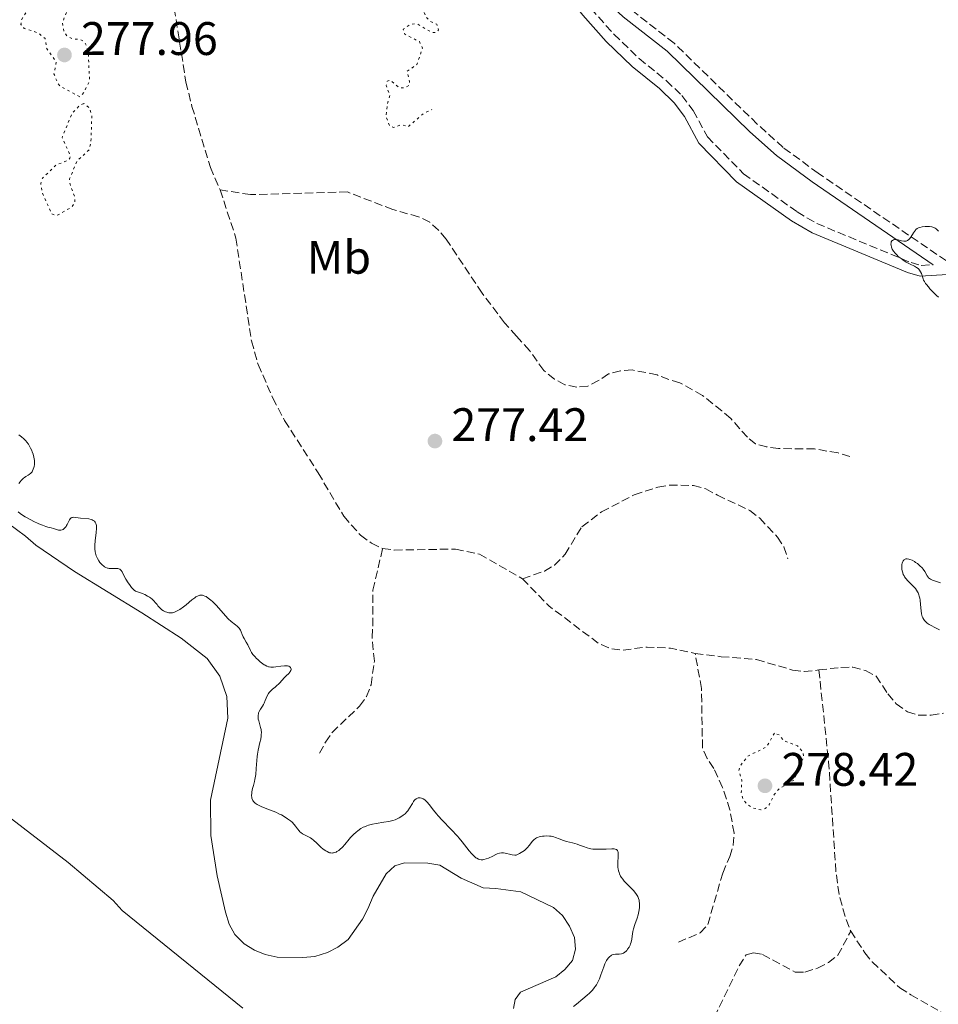
# Model space of a CAD drawing. Units: metres. Extents: x 622182 to 625663, y 4667036 to 4669409.
# Drawn here: x 623417 to 623612, y 4668331 to 4668541 of the extents above; entities that cross this region are included whole.
import ezdxf
from ezdxf.enums import TextEntityAlignment as Align

# ---------------------------------------------------------------- set-up
doc = ezdxf.new("R2010")
doc.units = ezdxf.units.M
doc.header["$MEASUREMENT"] = 0
doc.linetypes.add('DGN Style 3', pattern=[2.435891, 1.739922, -0.695969])
doc.linetypes.add('DGN Style 5', pattern=[1.217945, 0.521977, -0.695969])
for name, color, linetype, lineweight in [('Barranco lineal', 142, 'DGN Style 3', 13), ('Camino', 7, 'DGN Style 3', 0), ('Cota de punto acotado terreno', 7, 'Continuous', 0), ('Curva de nivel auxiliar', 30, 'DGN Style 5', 0), ('Curva de nivel intermedia', 30, 'Continuous', 0), ('Etiqueta de uso rústico', 92, 'Continuous', 0), ('Línea de cambio de uso (parcela vista)', 92, 'Continuous', 0), ('Margen derecho', 7, 'Continuous', 0), ('Punto acotado terreno (símbolo)', 7, 'Continuous', 0)]:
    doc.layers.add(name, color=color, linetype=linetype, lineweight=lineweight)
doc.styles.add('Style-Arial', font='arial.ttf')

# ---------------------------------------------------------------- blocks, each defined once
blk = doc.blocks.new('5PATER')
at = {"layer": 'Punto acotado terreno (símbolo)', "linetype": 'Continuous', "lineweight": 0}
h = blk.add_hatch(color=51, dxfattribs=at)
edge = h.paths.add_edge_path()
edge.add_ellipse((0, 0), major_axis=(-0.11, -0.111), ratio=0.999422, start_angle=0, end_angle=360)

msp = doc.modelspace()

# ---------------------------------------------------------------- linework, layer by layer
at = {"layer": 'Barranco lineal', "color": 142, "linetype": 'DGN Style 3', "lineweight": 13, "flags": 128}
for points, elevation in [([(623523.85, 4668421.4), (623529.41, 4668415.63), (623540.12, 4668407.55), (623542.59, 4668406.54), (623545.06, 4668406.19), (623550.35, 4668406.86), (623555.36, 4668406.61), (623560.59, 4668405.5)], 275.95), ([(623586.93, 4668401.97), (623589.02, 4668382.38), (623590.57, 4668359.09), (623591.25, 4668354.05), (623592.6, 4668349.13), (623593.72, 4668346.32)], 276.33)]:
    msp.add_lwpolyline(points, dxfattribs=dict(at, elevation=elevation))
at = {"layer": 'Barranco lineal', "color": 142, "linetype": 'DGN Style 3', "lineweight": 13}
for points in [[(623320.77, 4668552.85, 275.64), (623322.57, 4668552.93, 275.7), (623332.98, 4668554.49, 275.7), (623338.27, 4668555.95, 275.7), (623361.44, 4668556.31, 275.7), (623375.25, 4668558.35, 275.7), (623383.09, 4668560.25, 275.7), (623390.73, 4668562.94, 275.7), (623398.26, 4668564.57, 275.7), (623400.94, 4668565.45, 275.7), (623411.24, 4668567.42, 275.7), (623426.62, 4668567.3, 275.7), (623434.4, 4668565.45, 275.7), (623436.66, 4668564.38, 275.7), (623440.91, 4668561.47, 275.94), (623442.76, 4668559.69, 275.94), (623445.75, 4668555.66, 275.94), (623446.81, 4668553.26, 275.94), (623447.84, 4668550.52, 275.94), (623449.66, 4668542.98, 275.94), (623452.15, 4668527.25, 275.94), (623453.44, 4668522.06, 275.94), (623457.35, 4668509.05, 275.7), (623459.45, 4668504.25, 275.7)], [(623593.56, 4668447.46, 278.2), (623591.02, 4668448.2, 278.2), (623586.03, 4668449.07, 277.45), (623578.37, 4668449.15, 277.45), (623575.84, 4668449.49, 277.45), (623573.45, 4668450.15, 277.08), (623571.72, 4668451.56, 277.08), (623568.16, 4668455.58, 277.08), (623566.29, 4668457.2, 276.7), (623562.17, 4668460.46, 276.7), (623557.34, 4668463.17, 276.7), (623554.96, 4668463.85, 276.34), (623552.48, 4668464.83, 276.33), (623547.19, 4668465.91, 276.33), (623544.7, 4668465.68, 276.33), (623542.15, 4668465.05, 276.33), (623540.04, 4668463.65, 276.33), (623537.72, 4668462.44, 275.95), (623535.4, 4668462.21, 275.95), (623532.86, 4668462.75, 275.95), (623530.67, 4668463.96, 275.95), (623528.34, 4668465.78, 275.95), (623525.35, 4668470.01, 275.95), (623522.55, 4668473.11, 275.95), (623520.01, 4668475.94, 275.95), (623515.23, 4668482.27, 275.95), (623507.55, 4668493.76, 276.44), (623505.95, 4668495.7, 276.2), (623504.07, 4668497.35, 276.2), (623501.7, 4668498.54, 276.2), (623496.22, 4668500.06, 276.2), (623486.55, 4668503.82, 275.95), (623465.9, 4668503.26, 275.97), (623459.45, 4668504.25, 275.7)], [(623459.45, 4668504.25, 275.7), (623462.79, 4668493.98, 275.95), (623466.11, 4668472.08, 275.95), (623467.52, 4668467.05, 275.95), (623470.66, 4668459.91, 275.95), (623473.17, 4668455.1, 275.95), (623480.32, 4668443.98, 275.95), (623485.75, 4668434.72, 275.95), (623489.32, 4668430.67, 275.95), (623491.68, 4668428.99, 276.33), (623494.03, 4668427.86, 276.33)], [(623523.85, 4668421.4, 275.95), (623528.49, 4668423.03, 275.95), (623530.62, 4668424.29, 276.08), (623532.89, 4668426.61, 276.33), (623536.49, 4668432.5, 276.7), (623540.68, 4668435.66, 276.7), (623547.62, 4668439.29, 276.7), (623552.66, 4668440.93, 276.7), (623555.1, 4668441.36, 277.08), (623560.21, 4668441.29, 277.08), (623562.84, 4668440.59, 277.08), (623565.32, 4668439.21, 277.45), (623572.21, 4668435.94, 277.45), (623574.35, 4668434.32, 277.81), (623578.11, 4668430.29, 277.82), (623579.49, 4668428.21, 277.82), (623580.32, 4668425.67, 278.2)], [(623480.56, 4668384.23, 277.45), (623481.88, 4668386.58, 277.45), (623483.28, 4668388.63, 277.09), (623489.14, 4668394.28, 276.7), (623490.57, 4668396.3, 276.33), (623491.57, 4668398.77, 276.33), (623492.28, 4668403.83, 276.33), (623491.8, 4668408.9, 276.33), (623491.95, 4668411.37, 275.95), (623491.97, 4668418.99, 275.95), (623494.03, 4668427.86, 276.33)], [(623494.03, 4668427.86, 276.33), (623496.51, 4668427.52, 276.33), (623509.57, 4668427.74, 276.33), (623514.65, 4668426.66, 276.33), (623523.85, 4668421.4, 275.95)], [(623557.03, 4668343.95, 278.19), (623561.66, 4668345.97, 278.19), (623563.29, 4668347.72, 278.09), (623566.46, 4668358.7, 277.51), (623567.99, 4668362.21, 277.08), (623568.7, 4668364.61, 277.09), (623568.88, 4668367.22, 276.7), (623567.99, 4668372.15, 276.52), (623566.43, 4668376.92, 276.4), (623564.56, 4668381, 276.33), (623563.17, 4668383.11, 276.33), (623562.16, 4668385.38, 275.95), (623561.94, 4668398.03, 275.95), (623560.59, 4668405.5, 275.95)], [(623560.59, 4668405.5, 275.95), (623566.13, 4668404.8, 275.95), (623568.6, 4668404.65, 276.33), (623573.67, 4668404.17, 276.33), (623581.34, 4668401.95, 276.33), (623583.81, 4668401.61, 276.33), (623586.93, 4668401.97, 276.33)], [(623586.93, 4668401.97, 276.33), (623591.62, 4668402.52, 276.33), (623594.15, 4668402.56, 275.95), (623596.88, 4668401.83, 275.95), (623599.12, 4668400.67, 275.95), (623601.63, 4668396.86, 275.95), (623603.42, 4668394.75, 275.95), (623605.78, 4668393.04, 275.95), (623608.15, 4668392.32, 276.33), (623610.82, 4668392.33, 276.33), (623613.5, 4668392.77, 276.33)], [(623564.69, 4668327.95, 277.45), (623569.94, 4668338.92, 277.45), (623571.46, 4668341.28, 277.45), (623573, 4668341.69, 277.45), (623574.95, 4668341.34, 277.45), (623581.91, 4668337.6, 277.45), (623583.96, 4668337.6, 276.7), (623586.66, 4668338.43, 276.7), (623588.97, 4668339.63, 276.7), (623590.98, 4668341.17, 276.73), (623593.72, 4668346.32, 276.33)], [(623593.72, 4668346.32, 276.33), (623596.71, 4668341.71, 276.33), (623598.31, 4668339.79, 276.33), (623604.2, 4668334.21, 276.33), (623606.53, 4668332.77, 276.7), (623613.45, 4668328.78, 276.7), (623620.61, 4668325.66, 276.7), (623626.62, 4668319.68, 276.7), (623630.67, 4668316.32, 276.7), (623632.41, 4668315.24, 276.7)]]:
    msp.add_polyline3d(points, dxfattribs=at)
at = {"layer": 'Camino', "color": 7, "linetype": 'DGN Style 3', "lineweight": 0}
for points in [[(623636.64, 4668475.2, 280.23), (623616.1, 4668487.76, 280.05), (623586.79, 4668507.82, 279.81), (623579.32, 4668513.31, 279.76), (623573.81, 4668518.3, 279.69), (623556.11, 4668535.53, 279.49), (623546.71, 4668542.87, 279.37), (623541.25, 4668547.95, 279.33), (623535.91, 4668556.25, 279.25), (623533.16, 4668562.26, 279.05), (623531.13, 4668568.55, 278.95), (623529.82, 4668575.02, 278.76), (623529.3, 4668580.78, 278.63), (623527.89, 4668606.63, 278.26), (623527.77, 4668623.7, 278.14)], [(623497.64, 4668579.17, 278.4), (623507.26, 4668573.66, 278.7), (623512.74, 4668569.97, 278.8), (623524.75, 4668559.17, 279.12), (623531.57, 4668551.42, 279.23), (623538.37, 4668542.96, 279.37), (623543.29, 4668537.42, 279.39), (623548.66, 4668532.24, 279.38), (623554.48, 4668527.53, 279.4), (623557.78, 4668524.34, 279.47), (623560.2, 4668521.15, 279.5), (623563.2, 4668515.56, 279.53), (623570.9, 4668507.71, 279.6), (623582.31, 4668499.57, 279.78), (623586.5, 4668497.1, 279.81), (623606.57, 4668488.77, 279.97), (623608.74, 4668488.15, 279.98), (623611.31, 4668488.32, 280.02)]]:
    msp.add_polyline3d(points, dxfattribs=at)
at = {"layer": 'Curva de nivel auxiliar', "color": 30, "linetype": 'DGN Style 5', "lineweight": 0, "elevation": 277.5, "flags": 128}
for points in [[(623480.94, 4668591.49), (623480.16, 4668590.54), (623480.19, 4668588.46), (623478.24, 4668586.43), (623477.47, 4668585.19), (623476.54, 4668584.98), (623474.69, 4668585.6), (623473.47, 4668585.55), (623472.17, 4668584.52), (623472.33, 4668583.31), (623475.03, 4668581.46), (623474.9, 4668579.46), (623475.24, 4668578.26), (623477.45, 4668579.05), (623478.49, 4668579.07), (623479.5, 4668578.5), (623480.88, 4668575.84), (623481.65, 4668575.47), (623480.11, 4668575.15), (623479.04, 4668574.02), (623479.08, 4668573.05), (623480.76, 4668571.76), (623480.96, 4668570.49), (623478.46, 4668569.5), (623478.46, 4668568.44), (623479.26, 4668566.54), (623479.19, 4668565.54), (623478.57, 4668565.08), (623475.14, 4668564.43), (623471.5, 4668562.54), (623471.4, 4668562.22), (623471.47, 4668561.47), (623474.45, 4668560.47), (623475.5, 4668560.49), (623479.56, 4668562.54), (623480.21, 4668562.23), (623481.39, 4668560.4), (623482.53, 4668560.02), (623485.52, 4668561.16), (623486.62, 4668560.37), (623487.59, 4668560.28), (623488.6, 4668560.74), (623489.56, 4668562), (623492.44, 4668562.87), (623493.41, 4668562.81), (623494.46, 4668561.83), (623495.67, 4668561.4), (623497.39, 4668561.69), (623499.46, 4668562.56), (623500.8, 4668562.66), (623505.86, 4668560.79), (623506.8, 4668559.49), (623503.98, 4668558.36), (623503.48, 4668557.5), (623503.94, 4668555.95), (623504.7, 4668554.69), (623506.99, 4668553.06), (623509.29, 4668552.3), (623509.69, 4668551.41), (623508.91, 4668550.56), (623508.24, 4668550.4), (623505.46, 4668550.84), (623503.93, 4668551.88), (623502.57, 4668552.31), (623501.48, 4668552.02), (623500.86, 4668551.5), (623501.39, 4668549.64), (623501.21, 4668546.61), (623502.53, 4668545.29), (623502.72, 4668542.42), (623503.23, 4668541.19), (623504.16, 4668540.17), (623505.57, 4668539.58), (623505.94, 4668538.38), (623505.49, 4668537.82), (623504.45, 4668537.83), (623501.57, 4668539.56), (623500.79, 4668539.65), (623499.86, 4668539.5), (623498.4, 4668538.49), (623498.77, 4668537.43), (623501.87, 4668535.85), (623502.51, 4668534.48), (623501.35, 4668530.99), (623499.23, 4668529.52), (623499.76, 4668527.36), (623499.61, 4668526.49), (623498.55, 4668525.97), (623497.53, 4668526.06), (623495.65, 4668527.63), (623495.01, 4668527.41), (623494.81, 4668526.47), (623495.59, 4668524.4), (623495.03, 4668522.56), (623494.76, 4668519.84), (623495.5, 4668517.97), (623496.33, 4668517.55), (623498.1, 4668518.17), (623499.49, 4668517.72), (623502.76, 4668520.56), (623504.54, 4668521.37)], [(623421.58, 4668548.57), (623420.02, 4668548.41), (623419.08, 4668546.49), (623418.79, 4668545.79), (623418.95, 4668543.41), (623417.12, 4668540.53), (623416.99, 4668539.51), (623417.73, 4668538.67), (623420.74, 4668537.68), (623422.16, 4668536.53), (623422.46, 4668534.45), (623424.54, 4668531.56), (623424.05, 4668529), (623424.85, 4668526.91), (623425.34, 4668526.36), (623429.53, 4668524.12), (623430.4, 4668524.99), (623431.62, 4668527.46), (623431.36, 4668533.62), (623430.99, 4668534.99), (623430.45, 4668535.84), (623429.6, 4668536.35), (623428.29, 4668536.39), (623426.93, 4668536.91), (623426.12, 4668538.06), (623425.85, 4668539.91), (623427.11, 4668543.16), (623424.44, 4668542.75), (623423.28, 4668543.28), (623422.71, 4668544.4), (623422.76, 4668546.53), (623421.58, 4668548.57)], [(623430.39, 4668522.65), (623429.45, 4668522.22), (623427.89, 4668520.5), (623425.76, 4668515.43), (623427.56, 4668511.56), (623427.44, 4668511.05), (623427.06, 4668510.57), (623424.51, 4668509.55), (623421.61, 4668506.79), (623421.23, 4668505.61), (623421.56, 4668503.61), (623423.54, 4668499.17), (623424.44, 4668498.78), (623424.93, 4668498.93), (623427.85, 4668500.62), (623428.49, 4668501.5), (623428.53, 4668502.54), (623427.48, 4668505.46), (623427.37, 4668506.59), (623428.95, 4668510.39), (623431.53, 4668512.81), (623431.92, 4668514.45), (623432.1, 4668520.09), (623431.65, 4668521.66), (623430.39, 4668522.65)], [(623577.49, 4668388.5), (623575.77, 4668385.58), (623571.8, 4668383.59), (623570.16, 4668381.48), (623569.89, 4668380.5), (623570.53, 4668378.55), (623570.4, 4668375.66), (623570.82, 4668374.45), (623571.5, 4668373.5), (623572.67, 4668372.63), (623574.6, 4668372.15), (623575.5, 4668372.42), (623576.33, 4668373.2), (623577.47, 4668375.49), (623578.53, 4668376.71), (623581.6, 4668378.5), (623583.73, 4668383.49), (623583.52, 4668384.52), (623582.42, 4668385.77), (623579.46, 4668386.89), (623578.5, 4668388.12), (623577.49, 4668388.5)]]:
    msp.add_lwpolyline(points, dxfattribs=at)
at = {"layer": 'Curva de nivel intermedia', "color": 30, "linetype": 'Continuous', "lineweight": 0, "elevation": 280, "flags": 128}
for points in [[(623612.4, 4668495.5), (623612.19, 4668495.68), (623611.89, 4668495.96), (623611.72, 4668496.09), (623611.4, 4668496.26), (623611.21, 4668496.33), (623610.99, 4668496.38), (623610.5, 4668496.44), (623609.96, 4668496.44), (623609.6, 4668496.43), (623608.94, 4668496.36), (623608.42, 4668496.27), (623608.19, 4668496.2), (623607.9, 4668496.04), (623607.62, 4668495.81), (623607.49, 4668495.66), (623607.06, 4668495.08), (623606.49, 4668494.21), (623606.21, 4668493.84), (623606.08, 4668493.69), (623605.82, 4668493.48), (623605.56, 4668493.36), (623605.38, 4668493.32), (623605.26, 4668493.31), (623605, 4668493.33), (623604.51, 4668493.44), (623603.82, 4668493.63), (623603.48, 4668493.68), (623603.18, 4668493.69), (623603.05, 4668493.68), (623602.85, 4668493.63), (623602.61, 4668493.51), (623602.47, 4668493.39), (623602.35, 4668493.19), (623602.3, 4668492.99), (623602.28, 4668492.68), (623602.3, 4668492.51), (623602.4, 4668492.09), (623602.58, 4668491.66), (623602.7, 4668491.44), (623602.85, 4668491.22), (623603.19, 4668490.78), (623603.58, 4668490.37), (623603.86, 4668490.1), (623604.44, 4668489.62), (623605.08, 4668489.15), (623605.5, 4668488.88), (623605.79, 4668488.71), (623606.38, 4668488.41), (623607.28, 4668487.98), (623607.71, 4668487.75), (623608.08, 4668487.48), (623608.24, 4668487.34), (623608.38, 4668487.18), (623608.61, 4668486.82), (623608.78, 4668486.45), (623609.01, 4668485.71), (623609.15, 4668485.28), (623609.24, 4668485.06), (623609.42, 4668484.72), (623609.67, 4668484.33), (623609.84, 4668484.1), (623610.26, 4668483.58), (623610.58, 4668483.21), (623611.27, 4668482.45), (623612.01, 4668481.73), (623612.42, 4668481.38)], [(623416.58, 4668441.67), (623416.84, 4668442.08), (623417.05, 4668442.35), (623417.39, 4668442.7), (623417.56, 4668442.85), (623417.74, 4668442.98), (623418.09, 4668443.19), (623418.57, 4668443.45), (623418.79, 4668443.6), (623419.12, 4668443.88), (623419.37, 4668444.22), (623419.49, 4668444.42), (623419.64, 4668444.75), (623419.77, 4668445.12), (623419.82, 4668445.32), (623419.89, 4668445.73), (623419.91, 4668445.94), (623419.91, 4668446.27), (623419.89, 4668446.61), (623419.78, 4668447.3), (623419.59, 4668447.98), (623419.42, 4668448.43), (623419.31, 4668448.72), (623419.05, 4668449.26), (623418.9, 4668449.54), (623418.59, 4668450.05), (623418.27, 4668450.5), (623418.05, 4668450.76), (623417.62, 4668451.21), (623417.15, 4668451.61), (623416.58, 4668452.07)], [(623432.74, 4668428.16), (623432.76, 4668428.57), (623432.85, 4668429.45), (623433.06, 4668431.28), (623433.11, 4668432.08), (623433.09, 4668432.53), (623433.07, 4668432.73), (623433.02, 4668432.99), (623432.97, 4668433.15), (623432.85, 4668433.43), (623432.67, 4668433.65), (623432.54, 4668433.77), (623432.43, 4668433.84), (623432.2, 4668433.96), (623431.97, 4668434.04), (623431.46, 4668434.15), (623429.72, 4668434.32), (623428.68, 4668434.48), (623428.24, 4668434.51), (623427.98, 4668434.48), (623427.86, 4668434.44), (623427.7, 4668434.37), (623427.56, 4668434.25), (623427.47, 4668434.16), (623427.32, 4668433.94), (623427.11, 4668433.55), (623426.86, 4668432.99), (623426.73, 4668432.72), (623426.62, 4668432.54), (623426.37, 4668432.23), (623426.25, 4668432.11), (623426, 4668431.92), (623425.81, 4668431.82), (623425.51, 4668431.74), (623425.36, 4668431.74), (623425.04, 4668431.78), (623423.94, 4668432.13), (623423.47, 4668432.25), (623422.73, 4668432.43), (623422.3, 4668432.55), (623421.57, 4668432.8), (623421.15, 4668432.97), (623420.7, 4668433.16), (623419.75, 4668433.61), (623419.1, 4668433.94), (623417.88, 4668434.61), (623417.14, 4668435.08), (623416.84, 4668435.29), (623416.41, 4668435.65)], [(623469.71, 4668402.66), (623469.36, 4668402.78), (623469, 4668402.97), (623468.81, 4668403.09), (623468.5, 4668403.3), (623467.97, 4668403.71), (623467.45, 4668404.18), (623467.18, 4668404.44), (623466.79, 4668404.85), (623466.43, 4668405.28), (623466.27, 4668405.49), (623466.13, 4668405.7), (623465.89, 4668406.12), (623465.31, 4668407.34), (623464.98, 4668407.92), (623464.54, 4668408.67), (623464.35, 4668409.02), (623464.15, 4668409.52), (623463.92, 4668410.13), (623463.78, 4668410.42), (623463.48, 4668410.85), (623463.24, 4668411.12), (623463.07, 4668411.29), (623462.7, 4668411.6), (623461.77, 4668412.32), (623461.15, 4668412.9), (623458.58, 4668415.78), (623457.81, 4668416.55), (623457.44, 4668416.87), (623456.92, 4668417.28), (623456.44, 4668417.6), (623456.21, 4668417.72), (623455.84, 4668417.87), (623455.66, 4668417.91), (623455.39, 4668417.93), (623455.11, 4668417.9), (623454.97, 4668417.86), (623454.75, 4668417.78), (623454.27, 4668417.52), (623454.01, 4668417.34), (623453.43, 4668416.9), (623452.21, 4668415.88), (623451.63, 4668415.42), (623450.87, 4668414.88), (623450.43, 4668414.62), (623450.17, 4668414.49), (623449.71, 4668414.29), (623449.27, 4668414.16), (623449.02, 4668414.13), (623448.86, 4668414.12), (623448.54, 4668414.14), (623448.21, 4668414.2), (623448.05, 4668414.25), (623447.79, 4668414.35), (623447.39, 4668414.55), (623447.02, 4668414.81), (623446.82, 4668414.97), (623446.51, 4668415.28), (623446.17, 4668415.67), (623445.99, 4668415.9), (623445.63, 4668416.38), (623445.41, 4668416.64), (623444.96, 4668417.06), (623444.58, 4668417.36), (623444.36, 4668417.5), (623443.98, 4668417.73), (623443.38, 4668418.03), (623443.03, 4668418.18), (623442.45, 4668418.41), (623441.43, 4668418.74), (623441.13, 4668419), (623440.93, 4668419.18), (623440.57, 4668419.56), (623440.1, 4668420.16), (623439.82, 4668420.56), (623439.35, 4668421.34), (623438.96, 4668422.1), (623438.57, 4668422.88), (623438.38, 4668423.16), (623438.28, 4668423.27), (623438.07, 4668423.43), (623437.84, 4668423.53), (623437.66, 4668423.57), (623437.26, 4668423.6), (623436.15, 4668423.59), (623435.78, 4668423.62), (623435.6, 4668423.65), (623435.43, 4668423.69), (623435.12, 4668423.8), (623434.83, 4668423.96), (623434.65, 4668424.08), (623434.32, 4668424.37), (623433.99, 4668424.7), (623433.84, 4668424.89), (623433.61, 4668425.19), (623433.29, 4668425.72), (623433.03, 4668426.26), (623432.93, 4668426.58), (623432.81, 4668427.13), (623432.74, 4668427.78), (623432.74, 4668428.16)], [(623612.85, 4668420.53), (623611.15, 4668421.09), (623610.83, 4668421.23), (623610.69, 4668421.32), (623610.49, 4668421.46), (623610.31, 4668421.63), (623610.21, 4668421.75), (623610.02, 4668422.02), (623609.48, 4668422.96), (623609.14, 4668423.46), (623608.94, 4668423.71), (623608.46, 4668424.19), (623607.92, 4668424.63), (623607.54, 4668424.9), (623607.29, 4668425.06), (623606.78, 4668425.33), (623606.3, 4668425.53), (623606.08, 4668425.6), (623605.76, 4668425.65), (623605.47, 4668425.64), (623605.33, 4668425.61), (623605.1, 4668425.49), (623605, 4668425.4), (623604.86, 4668425.22), (623604.79, 4668425.08), (623604.67, 4668424.73), (623604.63, 4668424.46), (623604.6, 4668424.07), (623604.6, 4668423.86), (623604.64, 4668423.39), (623604.73, 4668422.91), (623604.8, 4668422.67), (623604.92, 4668422.34), (623605.08, 4668422.02), (623605.2, 4668421.82), (623605.46, 4668421.45), (623605.92, 4668420.93), (623606.9, 4668419.99), (623607.3, 4668419.57), (623607.49, 4668419.35), (623607.75, 4668419), (623607.97, 4668418.62), (623608.08, 4668418.41), (623608.25, 4668417.96), (623608.33, 4668417.71), (623608.42, 4668417.3), (623608.48, 4668416.86), (623608.57, 4668415.9), (623608.7, 4668414.56), (623608.8, 4668413.92), (623608.97, 4668413.33), (623609.08, 4668413.07), (623609.28, 4668412.71), (623609.44, 4668412.5), (623609.8, 4668412.12), (623609.99, 4668411.96), (623610.41, 4668411.67), (623610.84, 4668411.42), (623611.66, 4668411.02), (623612.65, 4668410.52)], [(623482.2, 4668363.26), (623481.93, 4668363.42), (623481.4, 4668363.79), (623480.91, 4668364.21), (623480.05, 4668365.04), (623479.33, 4668365.71), (623478.94, 4668366.01), (623478.71, 4668366.17), (623478.24, 4668366.43), (623477.42, 4668366.82), (623477, 4668367.05), (623476.6, 4668367.33), (623476.42, 4668367.5), (623476.25, 4668367.68), (623475.92, 4668368.09), (623475.47, 4668368.71), (623475.21, 4668369.04), (623474.74, 4668369.54), (623474.45, 4668369.79), (623473.79, 4668370.28), (623473.04, 4668370.76), (623472.49, 4668371.07), (623472.11, 4668371.26), (623471.32, 4668371.64), (623469.96, 4668372.19), (623468.29, 4668372.84), (623467.61, 4668373.14), (623467.32, 4668373.29), (623466.86, 4668373.59), (623466.74, 4668373.7), (623466.54, 4668373.91), (623466.38, 4668374.13), (623466.3, 4668374.29), (623466.19, 4668374.62), (623466.15, 4668374.81), (623466.12, 4668375.23), (623466.16, 4668375.69), (623466.21, 4668376.02), (623466.36, 4668376.74), (623466.51, 4668377.32), (623466.73, 4668378.17), (623466.84, 4668378.63), (623466.97, 4668379.35), (623467.02, 4668379.73), (623467.12, 4668380.94), (623467.22, 4668382.67), (623467.31, 4668383.56), (623467.38, 4668384.01), (623467.55, 4668384.89), (623467.92, 4668386.54), (623468.08, 4668387.25), (623468.17, 4668387.88), (623468.2, 4668388.16), (623468.21, 4668388.69), (623468.18, 4668389.04), (623468.14, 4668389.26), (623468.04, 4668389.74), (623467.88, 4668390.31), (623467.65, 4668391.1), (623467.56, 4668391.51), (623467.51, 4668391.9), (623467.5, 4668392.09), (623467.52, 4668392.37), (623467.57, 4668392.64), (623467.63, 4668392.81), (623467.77, 4668393.14), (623468.05, 4668393.63), (623468.47, 4668394.28), (623468.67, 4668394.62), (623468.8, 4668394.88), (623469.03, 4668395.43), (623469.46, 4668396.49), (623469.72, 4668396.96), (623469.87, 4668397.16), (623470.22, 4668397.54), (623470.6, 4668397.87), (623471.14, 4668398.3), (623471.4, 4668398.53), (623471.98, 4668399.09), (623472.69, 4668399.87), (623473.03, 4668400.24), (623473.53, 4668400.71), (623474.09, 4668401.24), (623474.3, 4668401.5), (623474.38, 4668401.62), (623474.49, 4668401.87), (623474.53, 4668402.03), (623474.54, 4668402.13), (623474.52, 4668402.32), (623474.43, 4668402.51), (623474.3, 4668402.64), (623474.07, 4668402.77), (623473.77, 4668402.84), (623473.39, 4668402.86), (623473.17, 4668402.86), (623472.39, 4668402.79), (623471.28, 4668402.65), (623470.78, 4668402.6), (623470.2, 4668402.58), (623469.89, 4668402.62), (623469.71, 4668402.66)], [(623527.39, 4668366.38), (623527, 4668366.24), (623526.82, 4668366.17), (623526.56, 4668366.03), (623526.21, 4668365.78), (623525.88, 4668365.44), (623525.71, 4668365.24), (623525.23, 4668364.56), (623524.91, 4668364.17), (623524.48, 4668363.74), (623524.22, 4668363.52), (623523.57, 4668363.06), (623523.18, 4668362.83), (623522.5, 4668362.48), (623522.19, 4668362.5), (623521.61, 4668362.57), (623521.08, 4668362.69), (623520.45, 4668362.85), (623520.16, 4668362.92), (623519.79, 4668362.98), (623519.61, 4668362.99), (623519.34, 4668362.99), (623518.9, 4668362.92), (623518.41, 4668362.76), (623518.13, 4668362.64), (623517.51, 4668362.33), (623516.58, 4668361.88), (623516.09, 4668361.7), (623515.61, 4668361.57), (623515.38, 4668361.53), (623515.03, 4668361.52), (623514.7, 4668361.57), (623514.49, 4668361.64), (623514.08, 4668361.84), (623513.89, 4668361.96), (623513.51, 4668362.27), (623513.16, 4668362.62), (623512.93, 4668362.87), (623512.5, 4668363.41), (623510.99, 4668365.36), (623510.35, 4668366.13), (623509.97, 4668366.55), (623508.63, 4668367.96), (623506.7, 4668369.96), (623505.85, 4668370.89), (623505.48, 4668371.32), (623504.86, 4668372.09), (623503.93, 4668373.32), (623503.55, 4668373.77), (623503.36, 4668373.96), (623503, 4668374.27), (623502.66, 4668374.48), (623502.43, 4668374.59), (623502.29, 4668374.64), (623502.01, 4668374.7), (623501.75, 4668374.72), (623501.62, 4668374.71), (623501.44, 4668374.66), (623501.17, 4668374.52), (623500.91, 4668374.29), (623500.78, 4668374.13), (623500.64, 4668373.94), (623500.37, 4668373.5), (623499.76, 4668372.49), (623499.41, 4668371.99), (623499.22, 4668371.76), (623498.82, 4668371.35), (623498.4, 4668371), (623498.11, 4668370.8), (623497.54, 4668370.45), (623496.99, 4668370.18), (623496.71, 4668370.06), (623496.24, 4668369.91), (623495.37, 4668369.71), (623494.27, 4668369.52), (623492.66, 4668369.24), (623491.91, 4668369.1), (623491.05, 4668368.89), (623490.67, 4668368.76), (623490.15, 4668368.56), (623489.9, 4668368.44), (623489.41, 4668368.16), (623488.74, 4668367.69), (623488.39, 4668367.4), (623487.84, 4668366.89), (623487.23, 4668366.26), (623486.91, 4668365.89), (623485.97, 4668364.79), (623485.47, 4668364.24), (623484.95, 4668363.75), (623484.68, 4668363.53), (623484.32, 4668363.28), (623484.14, 4668363.18), (623483.86, 4668363.07), (623483.59, 4668362.99), (623483.45, 4668362.97), (623483.31, 4668362.96), (623483.03, 4668362.98), (623482.75, 4668363.04), (623482.56, 4668363.1), (623482.2, 4668363.26)], [(623536.66, 4668331.89), (623537.6, 4668332.68), (623538.06, 4668333.09), (623538.71, 4668333.76), (623539.11, 4668334.24), (623539.3, 4668334.49), (623539.56, 4668334.88), (623539.8, 4668335.29), (623539.94, 4668335.57), (623540.2, 4668336.15), (623540.54, 4668337.03), (623540.93, 4668338.18), (623541.12, 4668338.71), (623541.38, 4668339.35), (623541.52, 4668339.65), (623541.73, 4668340.04), (623542.06, 4668340.54), (623542.3, 4668340.81), (623542.42, 4668340.93), (623542.61, 4668341.07), (623542.81, 4668341.18), (623542.95, 4668341.24), (623543.22, 4668341.33), (623543.64, 4668341.4), (623544.41, 4668341.44), (623544.88, 4668341.51), (623545.14, 4668341.59), (623545.3, 4668341.66), (623545.6, 4668341.84), (623545.88, 4668342.08), (623546.02, 4668342.22), (623546.22, 4668342.46), (623546.51, 4668342.89), (623546.74, 4668343.34), (623546.85, 4668343.59), (623546.98, 4668343.98), (623547.13, 4668344.61), (623547.21, 4668345.27), (623547.33, 4668346.24), (623547.45, 4668346.79), (623547.73, 4668347.7), (623548.21, 4668349.08), (623548.44, 4668349.82), (623548.6, 4668350.51), (623548.67, 4668350.86), (623548.73, 4668351.39), (623548.75, 4668351.92), (623548.75, 4668352.18), (623548.69, 4668352.69), (623548.64, 4668352.94), (623548.52, 4668353.31), (623548.37, 4668353.67), (623548.25, 4668353.9), (623547.96, 4668354.34), (623547.45, 4668354.98), (623547.07, 4668355.39), (623546.27, 4668356.19), (623545.51, 4668356.98), (623545.16, 4668357.4), (623544.85, 4668357.83), (623544.71, 4668358.05), (623544.47, 4668358.53), (623544.38, 4668358.78), (623544.26, 4668359.17), (623544.19, 4668359.59), (623544.16, 4668359.88), (623544.13, 4668360.47), (623544.14, 4668361.05), (623544.2, 4668362.15), (623544.22, 4668362.82), (623544.18, 4668363.17), (623544.14, 4668363.31), (623544.06, 4668363.49), (623544, 4668363.58), (623543.81, 4668363.73), (623543.56, 4668363.82), (623543.35, 4668363.85), (623542.83, 4668363.88), (623541.63, 4668363.82), (623540.37, 4668363.77), (623539.73, 4668363.76), (623539.1, 4668363.79), (623538.8, 4668363.82), (623538.37, 4668363.88), (623538.09, 4668363.94), (623537.57, 4668364.08), (623536.83, 4668364.32), (623535.93, 4668364.67), (623535.48, 4668364.83), (623534.49, 4668365.12), (623533.19, 4668365.45), (623532.56, 4668365.63), (623531.66, 4668365.97), (623530.87, 4668366.27), (623530.48, 4668366.4), (623529.9, 4668366.54), (623529.6, 4668366.59), (623529.01, 4668366.62), (623528.43, 4668366.58), (623528.06, 4668366.53), (623527.39, 4668366.38)], [(623534.72, 4668330.24), (623535.31, 4668330.78), (623536.66, 4668331.89)]]:
    msp.add_lwpolyline(points, dxfattribs=at)
at = {"layer": 'Línea de cambio de uso (parcela vista)', "color": 92, "linetype": 'Continuous', "lineweight": 0}
for points in [[(623410.23, 4668436.13, 280.72), (623418.01, 4668430.45, 280.85), (623420.18, 4668428.54, 280.9), (623428.45, 4668422.93, 280.82), (623442.77, 4668414.16, 280.53), (623451.16, 4668408.74, 280.72), (623456.67, 4668404.38, 280.65), (623459.35, 4668400.65, 280.67), (623460.86, 4668396.3, 280.99), (623461.07, 4668391.7, 281.1), (623457.4, 4668374.24, 281.98), (623457.43, 4668366.72, 282.28), (623458.82, 4668358.07, 282.65), (623460.57, 4668350.34, 282.8), (623461.39, 4668347.83, 282.8), (623462.53, 4668345.61, 282.98), (623464.57, 4668343.61, 282.97), (623466.73, 4668342.28, 282.95), (623469.05, 4668341.36, 282.87), (623471.61, 4668340.81, 282.83), (623477.06, 4668340.71, 282.42), (623479.57, 4668340.95, 282.39), (623482.28, 4668341.77, 282.2), (623484.48, 4668342.91, 282.03), (623486.71, 4668344.57, 281.98), (623489.72, 4668348.86, 282.15), (623490.89, 4668351.09, 281.91), (623492.05, 4668353.74, 281.75), (623494.82, 4668358.5, 281.53), (623496.61, 4668360.21, 281.34), (623498.67, 4668360.9, 281.26), (623503.69, 4668360.79, 281.44), (623506.2, 4668360.38, 281.47), (623510.77, 4668357.61, 281.41), (623515.47, 4668355.57, 281.38), (623518.13, 4668355.41, 281.38), (623523.45, 4668354.71, 281.23), (623530.41, 4668351.38, 280.96), (623532.32, 4668349.62, 281.07)], [(623464.3, 4668329.88, 283.68), (623438.6, 4668350.74, 283.43), (623436.62, 4668352.85, 283.43), (623427.04, 4668360.93, 283.19), (623413.18, 4668371.68, 282.93)], [(623532.32, 4668349.62, 281.07), (623533.85, 4668347.37, 281.2), (623534.89, 4668345, 281.17), (623535.13, 4668342.48, 281.18), (623534.47, 4668340.07, 281.03), (623532.87, 4668338.16, 280.98), (623530.93, 4668336.59, 280.93), (623523.43, 4668333.34, 281.72), (623522.29, 4668331.77, 281.81), (623521.93, 4668329.82, 281.9)]]:
    msp.add_polyline3d(points, dxfattribs=at)
at = {"layer": 'Margen derecho', "color": 7, "linetype": 'Continuous', "lineweight": 0}
for points in [[(623525.52, 4668623.68, 278.1), (623525.64, 4668606.56, 278.26), (623527.05, 4668580.62, 278.66), (623527.59, 4668574.7, 278.85), (623528.95, 4668567.98, 279.02), (623531.06, 4668561.45, 279.13), (623533.91, 4668555.22, 279.27), (623536.07, 4668551.46, 279.26), (623539.5, 4668546.53, 279.34), (623545.27, 4668541.14, 279.38), (623554.63, 4668533.84, 279.46), (623572.27, 4668516.66, 279.71), (623577.9, 4668511.56, 279.75), (623585.49, 4668505.98, 279.8), (623611.31, 4668488.32, 280.02)], [(623496.52, 4668577.22, 278.36), (623506.07, 4668571.75, 278.73), (623511.37, 4668568.17, 278.83), (623523.13, 4668557.6, 279.02), (623529.84, 4668549.98, 279.15), (623536.65, 4668541.5, 279.31), (623541.67, 4668535.86, 279.35), (623547.17, 4668530.55, 279.33), (623552.99, 4668525.84, 279.35), (623556.09, 4668522.84, 279.2), (623558.3, 4668519.93, 279.25), (623561.37, 4668514.21, 279.4), (623569.43, 4668506, 279.51), (623581.08, 4668497.68, 279.74), (623585.49, 4668495.08, 279.78), (623605.83, 4668486.64, 279.94), (623608.49, 4668485.88, 279.94), (623614.33, 4668486.25, 280.05), (623632.43, 4668475.12, 280.15)]]:
    msp.add_polyline3d(points, dxfattribs=at)

# ---------------------------------------------------------------- block references
at = {"layer": 'Punto acotado terreno (símbolo)', "color": 7, "linetype": 'Continuous', "lineweight": 0, "xscale": 10, "yscale": 10, "zscale": 10}
for p in [(623426.28, 4668533.01, 277.96), (623505.18, 4668450.74, 277.42), (623575.46, 4668377.29, 278.42)]:
    msp.add_blockref('5PATER', p, dxfattribs=at)

# ---------------------------------------------------------------- texts
at = {"layer": 'Cota de punto acotado terreno', "color": 7, "linetype": 'Continuous', "lineweight": 0, "style": 'Style-Arial'}
for s, p in [('277.96', (623429.78, 4668533.01, 277.96)), ('277.42', (623508.68, 4668450.74, 277.42)), ('278.42', (623578.96, 4668377.29, 278.42))]:
    msp.add_text(s, height=7, dxfattribs=at).set_placement(p)
at = {"layer": 'Etiqueta de uso rústico', "color": 92, "linetype": 'Continuous', "lineweight": 0, "style": 'Style-Arial'}
msp.add_text('Mb', height=7, dxfattribs=at).set_placement((623484.74, 4668489.9, 276.07), align=Align.MIDDLE_CENTER)

doc.saveas('drawing.dxf')
